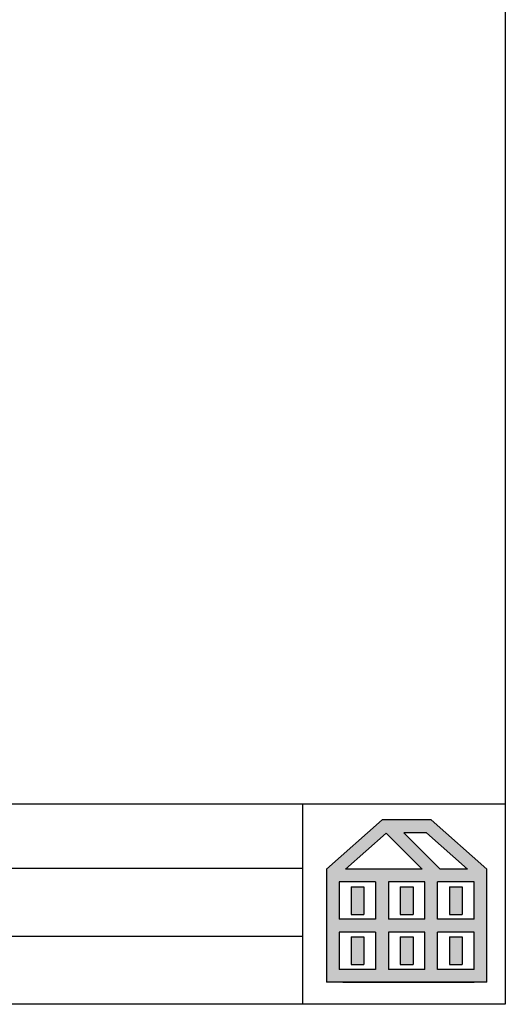
# Model space of a CAD drawing. Extents: x 27232 to 30715, y -313 to 252.
# Drawn here: x 30209 to 30309, y -313 to -111 of the extents above; entities that cross this region are included whole.
import ezdxf

# ---------------------------------------------------------------- set-up
doc = ezdxf.new("R2010")
doc.units = 0
for name, pattern in [('0', [0]), ('10', [0]), ('28', [0]), ('5', [0])]:
    doc.linetypes.add(name, pattern=pattern)
doc.layers.get('DEFPOINTS').update_dxf_attribs({"linetype": 'CONTINUOUS'})
doc.layers.add('15SCHRIFT1', color=24, linetype='0', lineweight=20)
for name, color, linetype in [('LOGO', 7, '5'), ('SCHNITT', 7, '28'), ('SCHRAFFLOGO1', 23, '10'), ('SCHRAFFLOGO2', 1, 'CONTINUOUS')]:
    doc.layers.add(name, color=color, linetype=linetype)

# ---------------------------------------------------------------- blocks, each defined once
blk = doc.blocks.new('A$C5C045C29')
at = {"layer": 'SCHNITT'}
h = blk.add_hatch(color=256, dxfattribs=at)
h.paths.add_polyline_path([(5.13, 13.09), (3.38, 13.09), (3.38, 9.29), (5.13, 9.29)])
h.paths.add_polyline_path([(11.88, 13.09), (10.13, 13.09), (10.13, 9.29), (11.88, 9.29)])
h.paths.add_polyline_path([(18.62, 13.09), (16.87, 13.09), (16.87, 9.29), (18.62, 9.29)])
h.paths.add_polyline_path([(18.62, 6.21), (16.87, 6.21), (16.87, 2.41), (18.62, 2.41)])
h.paths.add_polyline_path([(11.88, 6.21), (10.13, 6.21), (10.13, 2.41), (11.88, 2.41)])
h.paths.add_polyline_path([(3.38, 2.41), (5.13, 2.41), (5.13, 6.21), (3.38, 6.21)])
at = {"layer": 'SCHRAFFLOGO2'}
h = blk.add_hatch(color=256, dxfattribs=at)
h.paths.add_polyline_path([(22, 0), (0, 0), (0, 15.5), (7.63, 22.25), (14.37, 22.25), (22, 15.5)])
h.paths.add_polyline_path([(19.36, 15.5), (13.71, 20.5), (10.61, 20.5), (15.61, 15.5)], flags=16)
h.paths.add_polyline_path([(2.64, 15.5), (8.21, 20.43), (13.14, 15.5)], flags=16)
h.paths.add_polyline_path([(1.75, 13.75), (1.75, 8.63), (6.75, 8.63), (6.75, 13.75)], flags=16)
h.paths.add_polyline_path([(1.75, 6.88), (1.75, 1.75), (6.75, 1.75), (6.75, 6.88)], flags=16)
h.paths.add_polyline_path([(8.5, 13.75), (8.5, 8.63), (13.5, 8.63), (13.5, 13.75)], flags=16)
h.paths.add_polyline_path([(8.5, 6.88), (8.5, 1.75), (13.5, 1.75), (13.5, 6.88)], flags=16)
h.paths.add_polyline_path([(15.25, 8.63), (15.25, 13.75), (20.25, 13.75), (20.25, 8.63)], flags=16)
h.paths.add_polyline_path([(20.25, 1.75), (20.25, 6.88), (15.25, 6.88), (15.25, 1.75)], flags=16)
at = {"layer": 'SCHRAFFLOGO1'}
for p, q in [((0, 15.5), (7.63, 22.25)), ((14.37, 22.25), (7.63, 22.25)), ((22, 15.5), (14.37, 22.25)), ((2.64, 15.5), (8.21, 20.43)), ((8.21, 20.43), (13.14, 15.5)), ((13.71, 20.5), (10.61, 20.5)), ((10.61, 20.5), (15.61, 15.5)), ((19.36, 15.5), (13.71, 20.5)), ((0, 15.5), (0, 0)), ((13.14, 15.5), (2.64, 15.5)), ((19.36, 15.5), (15.61, 15.5)), ((22, 0), (22, 15.5)), ((6.75, 13.75), (1.75, 13.75)), ((1.75, 13.75), (1.75, 8.63)), ((6.75, 13.75), (6.75, 8.63)), ((13.5, 13.75), (8.5, 13.75)), ((8.5, 13.75), (8.5, 8.63)), ((13.5, 8.63), (13.5, 13.75)), ((20.25, 13.75), (15.25, 13.75)), ((15.25, 8.63), (15.25, 13.75)), ((20.25, 8.63), (20.25, 13.75)), ((3.38, 13.09), (5.13, 13.09)), ((3.38, 13.09), (3.38, 9.29)), ((5.13, 13.09), (5.13, 9.29)), ((10.13, 13.09), (10.13, 9.29)), ((10.13, 13.09), (11.88, 13.09)), ((11.88, 13.09), (11.88, 9.29)), ((16.87, 13.09), (18.62, 13.09)), ((16.87, 13.09), (16.87, 9.29)), ((18.62, 13.09), (18.62, 9.29)), ((6.75, 8.63), (1.75, 8.63)), ((3.38, 9.29), (5.13, 9.29)), ((13.5, 8.63), (8.5, 8.63)), ((10.13, 9.29), (11.88, 9.29)), ((20.25, 8.63), (15.25, 8.63)), ((16.87, 9.29), (18.62, 9.29)), ((6.75, 6.88), (1.75, 6.88)), ((1.75, 6.88), (1.75, 1.75)), ((6.75, 6.88), (6.75, 1.75)), ((8.5, 6.88), (8.5, 1.75)), ((13.5, 6.88), (8.5, 6.88)), ((13.5, 1.75), (13.5, 6.88)), ((15.25, 1.75), (15.25, 6.88)), ((20.25, 6.88), (15.25, 6.88)), ((20.25, 1.75), (20.25, 6.88)), ((3.38, 6.21), (5.13, 6.21)), ((3.38, 6.21), (3.38, 2.41)), ((5.13, 6.21), (5.13, 2.41)), ((10.13, 6.21), (10.13, 2.41)), ((10.13, 6.21), (11.88, 6.21)), ((11.88, 6.21), (11.88, 2.41)), ((16.87, 6.21), (18.62, 6.21)), ((16.87, 6.21), (16.87, 2.41)), ((18.62, 6.21), (18.62, 2.41)), ((6.75, 1.75), (1.75, 1.75)), ((3.38, 2.41), (5.13, 2.41)), ((13.5, 1.75), (8.5, 1.75)), ((10.13, 2.41), (11.88, 2.41)), ((20.25, 1.75), (15.25, 1.75)), ((16.87, 2.41), (18.62, 2.41)), ((22, 0), (0, 0)), ((2.24, 0), (20.24, 0))]:
    blk.add_line(p, q, dxfattribs=at)
blk = doc.blocks.new('A$C26A20D3B')
at = {"layer": '15SCHRIFT1'}
blk.add_blockref('A$C5C045C29', (0, 0), dxfattribs=at)

msp = doc.modelspace()

# ---------------------------------------------------------------- linework, layer by layer
at = {"layer": 'DEFPOINTS'}
msp.add_line((30309.24, 252.23), (30309.24, -313.43), dxfattribs=at)
at = {"layer": 'LOGO'}
for p, q in [((29914.5, -272.18), (30309.24, -272.18)), ((30267.6, -313.43), (30267.6, -272.18)), ((30267.6, -285.53), (30033.09, -285.53)), ((30267.6, -299.48), (30033.09, -299.48)), ((30309.24, -313.43), (29914.5, -313.43))]:
    msp.add_line(p, q, dxfattribs=at)

# ---------------------------------------------------------------- block references
at = {"layer": '15SCHRIFT1', "xscale": 1.5, "yscale": 1.5, "zscale": 1.5}
msp.add_blockref('A$C26A20D3B', (30272.46, -308.89), dxfattribs=at)

doc.saveas('drawing.dxf')
